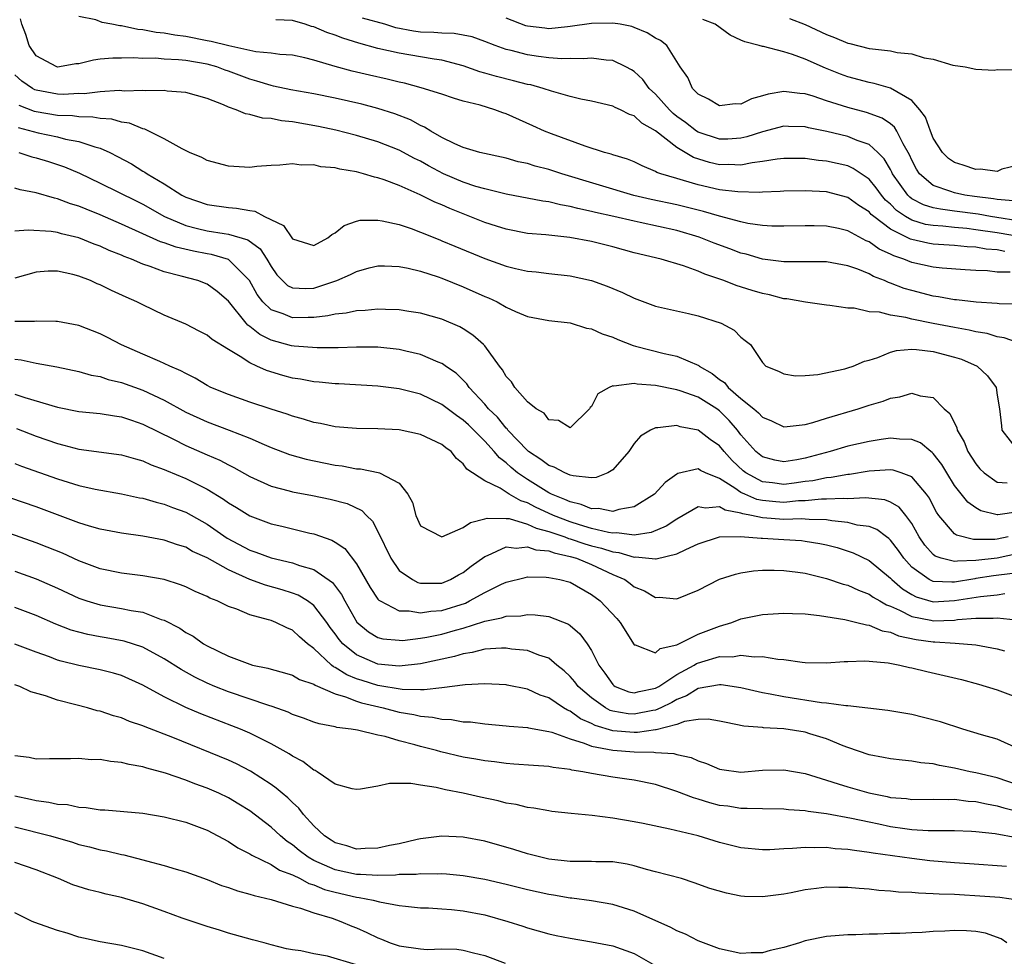
# Model space of a CAD drawing. Units: inches. Extents: x 2535000 to 2538000, y 1548000 to 1551000.
# Drawn here: x 2535565 to 2535658, y 1548982 to 1549069 of the extents above; entities that cross this region are included whole.
import ezdxf

# ---------------------------------------------------------------- set-up
doc = ezdxf.new("R2010")
doc.units = ezdxf.units.IN
doc.header["$MEASUREMENT"] = 0
doc.layers.add('LD25351548_2ft', color=21, linetype='Continuous')

msp = doc.modelspace()

# ---------------------------------------------------------------- linework, layer by layer
at = {"layer": 'LD25351548_2ft'}
for points, elevation in [([(2535658.22, 1549045.779), (2535657, 1549045.803), (2535656.092, 1549045.909), (2535655, 1549045.94), (2535653.991, 1549045.992), (2535651.852, 1549046.148), (2535651, 1549046.245), (2535649, 1549046.688), (2535648.24, 1549047), (2535647.308, 1549047.309), (2535647, 1549047.475), (2535645.935, 1549047.935), (2535645, 1549048.621), (2535644.726, 1549048.726), (2535643, 1549049.653), (2535642.139, 1549049.861), (2535641, 1549050.106), (2535639.864, 1549050.137), (2535639, 1549050.14), (2535637, 1549050.079), (2535635.9, 1549050.101), (2535635, 1549050.167), (2535633.645, 1549050.355), (2535633, 1549050.497), (2535631, 1549051.023), (2535629.481, 1549051.481), (2535629, 1549051.586), (2535627.879, 1549051.879), (2535627, 1549052.078), (2535624.584, 1549052.584), (2535622.978, 1549052.978), (2535616.224, 1549055), (2535615, 1549055.393), (2535613.714, 1549055.714), (2535613, 1549055.947), (2535612.132, 1549056.132), (2535611, 1549056.473), (2535608.549, 1549057), (2535607, 1549057.449), (2535606.212, 1549057.788), (2535605, 1549058.4), (2535603.952, 1549059), (2535603.373, 1549059.373), (2535603, 1549059.517), (2535602.043, 1549060.043), (2535600.6, 1549060.6), (2535599, 1549061.119), (2535597.505, 1549061.505), (2535595, 1549062.065), (2535593, 1549062.472), (2535590.856, 1549062.856), (2535589.216, 1549063.216), (2535589, 1549063.25), (2535587.676, 1549063.676), (2535587, 1549063.847), (2535585, 1549064.613), (2535584.708, 1549064.708), (2535583.929, 1549065), (2535583, 1549065.256), (2535581, 1549065.593), (2535580.318, 1549065.682), (2535579, 1549065.742), (2535578.188, 1549065.812), (2535577, 1549065.784), (2535576.148, 1549065.852), (2535575, 1549065.812), (2535574.169, 1549065.831), (2535573, 1549065.721), (2535572.358, 1549065.642), (2535571, 1549065.294), (2535570.716, 1549065.284), (2535569.177, 1549065), (2535569, 1549064.98), (2535568.931, 1549065), (2535567, 1549066.037), (2535566.346, 1549067), (2535566.038, 1549068.038), (2535565.646, 1549069), (2535565.52, 1549069.52)], 7964), ([(2535657.72, 1549047.721), (2535657, 1549047.865), (2535655.948, 1549047.948), (2535655, 1549048.121), (2535654.163, 1549048.163), (2535653, 1549048.297), (2535651, 1549048.424), (2535650.506, 1549048.505), (2535649, 1549048.831), (2535648.873, 1549048.873), (2535647, 1549049.806), (2535645.435, 1549051), (2535645.202, 1549051.202), (2535645, 1549051.438), (2535644.034, 1549052.034), (2535643, 1549052.788), (2535641, 1549053.298), (2535639, 1549053.412), (2535637, 1549053.378), (2535636.657, 1549053.343), (2535635, 1549053.289), (2535634.741, 1549053.259), (2535632.702, 1549053.297), (2535631, 1549053.502), (2535629, 1549053.954), (2535627.614, 1549054.386), (2535627, 1549054.544), (2535625.509, 1549055), (2535625.134, 1549055.134), (2535625, 1549055.228), (2535623.745, 1549055.746), (2535623, 1549056.115), (2535622.377, 1549056.377), (2535621, 1549056.776), (2535620.839, 1549056.839), (2535620.222, 1549057), (2535618.421, 1549057.579), (2535615.268, 1549058.731), (2535614.59, 1549059), (2535613.502, 1549059.502), (2535611, 1549060.614), (2535610.706, 1549060.706), (2535609.96, 1549061), (2535608.585, 1549061.415), (2535607, 1549061.814), (2535606.076, 1549062.076), (2535605, 1549062.441), (2535603.061, 1549063.061), (2535601.482, 1549063.482), (2535601, 1549063.574), (2535599.859, 1549063.859), (2535598.221, 1549064.221), (2535596.602, 1549064.602), (2535595, 1549065.042), (2535593, 1549065.636), (2535592.159, 1549065.841), (2535591, 1549066.094), (2535589.828, 1549066.172), (2535589, 1549066.306), (2535587.577, 1549066.423), (2535587, 1549066.557), (2535585.036, 1549066.964), (2535583.392, 1549067.392), (2535583, 1549067.453), (2535581, 1549067.848), (2535579.979, 1549067.979), (2535579, 1549068.171), (2535578.235, 1549068.235), (2535577, 1549068.477), (2535576.514, 1549068.514), (2535575, 1549068.839), (2535574.842, 1549068.842), (2535574.091, 1549069), (2535573.167, 1549069.167), (2535572.584, 1549069.416), (2535571, 1549069.732)], 7966), ([(2535659.719, 1549049), (2535657, 1549049.466), (2535655, 1549049.761), (2535654.134, 1549049.867), (2535653, 1549049.967), (2535651.908, 1549050.092), (2535651, 1549050.144), (2535650.266, 1549050.266), (2535649, 1549050.653), (2535648.407, 1549051), (2535647.566, 1549051.565), (2535647, 1549052.142), (2535646.54, 1549052.54), (2535646.147, 1549053), (2535645.671, 1549053.671), (2535645, 1549054.483), (2535643.509, 1549055.509), (2535643, 1549055.733), (2535641, 1549056.194), (2535640.254, 1549056.254), (2535639, 1549056.432), (2535637, 1549056.438), (2535636.377, 1549056.377), (2535635, 1549056.142), (2535634.038, 1549056.038), (2535633, 1549055.818), (2535631.863, 1549055.863), (2535631, 1549055.846), (2535630.057, 1549056.057), (2535628.538, 1549056.538), (2535627, 1549057.47), (2535625, 1549059.009), (2535623.73, 1549059.73), (2535623, 1549060.419), (2535622.559, 1549060.559), (2535621.706, 1549061), (2535621.214, 1549061.214), (2535621, 1549061.34), (2535619, 1549061.803), (2535617.999, 1549062.001), (2535617, 1549062.251), (2535615.256, 1549062.744), (2535614.485, 1549063), (2535613.317, 1549063.317), (2535613, 1549063.371), (2535611.707, 1549063.707), (2535610.102, 1549064.102), (2535609, 1549064.434), (2535608.554, 1549064.554), (2535607, 1549065.111), (2535605, 1549065.645), (2535604.271, 1549065.729), (2535603, 1549065.956), (2535601, 1549066.283), (2535599, 1549066.745), (2535597.227, 1549067.227), (2535595.705, 1549067.705), (2535595, 1549067.966), (2535594.215, 1549068.215), (2535593, 1549068.749), (2535592.793, 1549068.793), (2535592.205, 1549069), (2535591, 1549069.341), (2535589.428, 1549069.428)], 7968), ([(2535659.515, 1549050.485), (2535656.369, 1549051), (2535655.214, 1549051.214), (2535653, 1549051.514), (2535651.677, 1549051.676), (2535651, 1549051.826), (2535650.097, 1549052.097), (2535649, 1549052.669), (2535648.803, 1549052.802), (2535648.608, 1549053), (2535647.197, 1549055), (2535647.139, 1549055.14), (2535647, 1549055.39), (2535646.411, 1549056.412), (2535645.805, 1549057), (2535645, 1549057.728), (2535643.884, 1549058.116), (2535643, 1549058.493), (2535641.037, 1549058.963), (2535639.312, 1549059.312), (2535639, 1549059.402), (2535637.437, 1549059.437), (2535637, 1549059.462), (2535635, 1549058.934), (2535633.546, 1549058.454), (2535633, 1549058.33), (2535631.753, 1549058.247), (2535631, 1549058.231), (2535629, 1549058.897), (2535628.841, 1549059), (2535627.802, 1549059.802), (2535627, 1549060.375), (2535626.648, 1549060.648), (2535626.293, 1549061), (2535625, 1549062.462), (2535624.415, 1549063), (2535623.815, 1549063.815), (2535623, 1549064.578), (2535622.738, 1549064.738), (2535622.226, 1549065), (2535621, 1549065.591), (2535620.374, 1549065.626), (2535619, 1549065.825), (2535618.25, 1549065.75), (2535617, 1549065.804), (2535616.237, 1549065.763), (2535615, 1549065.865), (2535614.028, 1549065.972), (2535613, 1549066.131), (2535611.471, 1549066.529), (2535611, 1549066.636), (2535609.982, 1549067), (2535609, 1549067.389), (2535607.813, 1549067.813), (2535607, 1549067.983), (2535606.144, 1549068.144), (2535605, 1549068.155), (2535604.229, 1549068.229), (2535603, 1549068.26), (2535602.349, 1549068.349), (2535600.677, 1549068.677), (2535599.644, 1549069), (2535597.562, 1549069.562)], 7970), ([(2535658.477, 1549052.476), (2535657, 1549052.593), (2535656.656, 1549052.656), (2535654.869, 1549052.869), (2535653.957, 1549053), (2535653, 1549053.203), (2535652.657, 1549053.343), (2535651, 1549053.9), (2535649.711, 1549055), (2535649.43, 1549055.43), (2535649, 1549056.268), (2535648.785, 1549056.786), (2535648.184, 1549057.816), (2535647.605, 1549059), (2535647.379, 1549059.379), (2535647, 1549059.671), (2535646.221, 1549060.222), (2535644.752, 1549060.752), (2535643, 1549061.203), (2535641, 1549061.83), (2535639.747, 1549062.253), (2535639, 1549062.475), (2535638.503, 1549062.503), (2535637, 1549062.716), (2535635.541, 1549062.459), (2535635, 1549062.283), (2535633.98, 1549062.019), (2535633, 1549061.525), (2535632.46, 1549061.54), (2535631, 1549061.36), (2535629.972, 1549061.972), (2535629, 1549062.468), (2535628.473, 1549063), (2535628.023, 1549064.023), (2535627.306, 1549065), (2535626.047, 1549067), (2535625.469, 1549067.469), (2535625, 1549067.71), (2535624.207, 1549068.207), (2535623, 1549068.705), (2535622.776, 1549068.776), (2535621.681, 1549069), (2535621, 1549069.109), (2535619, 1549069.068), (2535617, 1549068.775), (2535616.764, 1549068.764), (2535615, 1549068.581), (2535614.621, 1549068.621), (2535613, 1549068.808), (2535612.849, 1549068.849), (2535611, 1549069.578)], 7972), ([(2535659, 1549055.805), (2535657.424, 1549055.424), (2535657, 1549055.223), (2535655.441, 1549055.44), (2535655, 1549055.392), (2535653.818, 1549055.818), (2535653, 1549056.047), (2535652.443, 1549056.443), (2535651.872, 1549057), (2535651, 1549058.343), (2535650.735, 1549059), (2535650.289, 1549060.289), (2535649.76, 1549061), (2535649, 1549061.855), (2535647.009, 1549063.009), (2535645.461, 1549063.461), (2535645, 1549063.54), (2535643, 1549064.088), (2535642.333, 1549064.333), (2535640.902, 1549064.902), (2535639, 1549065.729), (2535637.837, 1549066.163), (2535637, 1549066.406), (2535635.097, 1549066.904), (2535635, 1549066.908), (2535634.715, 1549067), (2535633.344, 1549067.344), (2535633, 1549067.522), (2535631.981, 1549067.981), (2535630.582, 1549069), (2535629.439, 1549069.439)], 7974), ([(2535637.529, 1549069.529), (2535639, 1549068.974), (2535641, 1549068.042), (2535641.766, 1549067.766), (2535643, 1549067.235), (2535643.203, 1549067.203), (2535645, 1549066.744), (2535645.315, 1549066.685), (2535647, 1549066.515), (2535647.637, 1549066.363), (2535649, 1549066.236), (2535650.147, 1549065.853), (2535651, 1549065.725), (2535652.83, 1549065.17), (2535653.998, 1549065), (2535655, 1549064.798), (2535656.712, 1549064.712), (2535657, 1549064.767), (2535658.72, 1549064.72)], 7976), ([(2535659, 1549042.799), (2535657.17, 1549042.83), (2535657, 1549042.853), (2535655.019, 1549042.981), (2535653.194, 1549043.194), (2535653, 1549043.205), (2535651.486, 1549043.485), (2535651, 1549043.543), (2535649, 1549044.059), (2535648.271, 1549044.27), (2535647, 1549044.771), (2535646.818, 1549044.818), (2535646.436, 1549045), (2535645.396, 1549045.396), (2535645, 1549045.618), (2535643.947, 1549046.053), (2535643, 1549046.384), (2535641, 1549046.765), (2535639.246, 1549046.754), (2535638.769, 1549046.769), (2535637, 1549046.745), (2535635, 1549047.013), (2535633.472, 1549047.472), (2535633, 1549047.579), (2535631.97, 1549047.97), (2535630.5, 1549048.5), (2535629.076, 1549049.076), (2535627, 1549049.674), (2535623.562, 1549050.437), (2535623, 1549050.548), (2535621.097, 1549051), (2535619.375, 1549051.375), (2535619, 1549051.479), (2535617.737, 1549051.737), (2535617, 1549051.95), (2535616.096, 1549052.096), (2535615, 1549052.38), (2535614.447, 1549052.447), (2535611, 1549053.091), (2535609, 1549053.583), (2535608.184, 1549053.815), (2535607, 1549054.207), (2535605.145, 1549055), (2535603.745, 1549055.745), (2535603, 1549056.174), (2535602.439, 1549056.439), (2535601, 1549057.214), (2535599, 1549057.992), (2535597, 1549058.592), (2535595.076, 1549059.076), (2535593.428, 1549059.428), (2535591, 1549059.875), (2535589.967, 1549059.967), (2535589, 1549060.169), (2535588.207, 1549060.207), (2535587, 1549060.557), (2535586.608, 1549060.608), (2535585.721, 1549061), (2535585, 1549061.244), (2535584.549, 1549061.451), (2535583, 1549062.045), (2535581, 1549062.62), (2535579.255, 1549062.745), (2535579, 1549062.793), (2535577.241, 1549062.759), (2535577, 1549062.794), (2535575.265, 1549062.735), (2535574.783, 1549062.783), (2535573, 1549062.677), (2535571.502, 1549062.498), (2535571, 1549062.507), (2535569.565, 1549062.434), (2535569, 1549062.456), (2535567, 1549062.826), (2535566.875, 1549062.875), (2535566.651, 1549063), (2535565.669, 1549063.669), (2535565, 1549064.264)], 7962), ([(2535659, 1549039.186), (2535657.654, 1549039.654), (2535657, 1549039.741), (2535656.041, 1549040.041), (2535655, 1549040.206), (2535654.37, 1549040.37), (2535653, 1549040.602), (2535650.996, 1549040.996), (2535649, 1549041.398), (2535648.447, 1549041.553), (2535647, 1549041.761), (2535645.954, 1549042.046), (2535645, 1549042.084), (2535643.587, 1549042.413), (2535643, 1549042.416), (2535641.322, 1549042.679), (2535641, 1549042.701), (2535639.033, 1549042.967), (2535637.292, 1549043.291), (2535637, 1549043.306), (2535635.662, 1549043.663), (2535635, 1549043.788), (2535634.057, 1549044.058), (2535632.535, 1549044.535), (2535631.403, 1549045), (2535629.611, 1549045.611), (2535629, 1549045.894), (2535627.614, 1549046.386), (2535625.517, 1549047), (2535623, 1549047.612), (2535621, 1549048.144), (2535619, 1549048.647), (2535616.963, 1549049.037), (2535614.725, 1549049.275), (2535613, 1549049.419), (2535611, 1549049.8), (2535610.102, 1549050.102), (2535609, 1549050.446), (2535605.741, 1549051.741), (2535605, 1549052.078), (2535604.344, 1549052.344), (2535602.959, 1549053.041), (2535601, 1549053.89), (2535599.573, 1549054.427), (2535599, 1549054.613), (2535598.667, 1549054.667), (2535597.648, 1549055), (2535597, 1549055.179), (2535595.439, 1549055.439), (2535595, 1549055.569), (2535593.665, 1549055.665), (2535593, 1549055.84), (2535591.806, 1549055.806), (2535591, 1549055.935), (2535589.808, 1549055.808), (2535589, 1549055.767), (2535587.667, 1549055.667), (2535587, 1549055.593), (2535585, 1549055.706), (2535583, 1549056.238), (2535582.515, 1549056.515), (2535581.345, 1549057), (2535580.667, 1549057.333), (2535579, 1549058.287), (2535577.547, 1549059), (2535577.176, 1549059.176), (2535577, 1549059.204), (2535575.734, 1549059.734), (2535575, 1549059.827), (2535574.099, 1549060.099), (2535573, 1549060.17), (2535572.305, 1549060.305), (2535571, 1549060.327), (2535570.412, 1549060.412), (2535569, 1549060.464), (2535567, 1549060.793), (2535566.836, 1549060.836), (2535565.398, 1549061.398)], 7960), ([(2535565.325, 1549059.325), (2535567.178, 1549058.822), (2535569, 1549058.448), (2535569.752, 1549058.248), (2535571, 1549058.026), (2535572.484, 1549057.516), (2535573, 1549057.394), (2535573.886, 1549057), (2535574.627, 1549056.627), (2535575.919, 1549055.919), (2535577, 1549055.248), (2535577.163, 1549055.163), (2535577.39, 1549055), (2535579, 1549054.062), (2535580.656, 1549053), (2535581, 1549052.813), (2535583, 1549052.109), (2535585, 1549051.829), (2535585.772, 1549051.772), (2535587, 1549051.547), (2535587.489, 1549051.49), (2535588.384, 1549051), (2535590.147, 1549050.147), (2535591, 1549048.916), (2535593, 1549048.278), (2535594.3, 1549049), (2535594.682, 1549049.318), (2535595, 1549049.482), (2535595.835, 1549050.165), (2535597, 1549050.558), (2535597.355, 1549050.645), (2535599, 1549050.661), (2535599.391, 1549050.609), (2535601, 1549050.243), (2535602.127, 1549049.873), (2535603, 1549049.548), (2535604.804, 1549048.804), (2535605, 1549048.735), (2535606.215, 1549048.215), (2535609, 1549047.077), (2535611, 1549046.345), (2535611.873, 1549046.127), (2535613, 1549045.873), (2535613.806, 1549045.806), (2535615, 1549045.655), (2535617, 1549045.435), (2535619, 1549045.001), (2535620.478, 1549044.478), (2535621.891, 1549043.891), (2535623, 1549043.36), (2535625, 1549042.619), (2535628.081, 1549041.919), (2535629, 1549041.696), (2535631.153, 1549041), (2535632.35, 1549040.351), (2535633, 1549039.704), (2535633.401, 1549039.401), (2535633.877, 1549039), (2535635, 1549037.329), (2535635.337, 1549037), (2535636.517, 1549036.517), (2535637, 1549036.281), (2535638.09, 1549036.09), (2535639, 1549036.113), (2535640.192, 1549036.192), (2535642.735, 1549036.735), (2535643, 1549036.815), (2535643.517, 1549037), (2535644.551, 1549037.449), (2535645, 1549037.551), (2535645.805, 1549037.805), (2535647, 1549038.303), (2535647.549, 1549038.451), (2535649, 1549038.588), (2535649.438, 1549038.562), (2535651, 1549038.359), (2535653, 1549037.829), (2535653.637, 1549037.637), (2535655.113, 1549037), (2535656.096, 1549036.096), (2535656.906, 1549035), (2535657, 1549034.274), (2535657.201, 1549033), (2535657.39, 1549031.39), (2535657.412, 1549031), (2535659, 1549028.994)], 7958), ([(2535565.37, 1549057), (2535566.593, 1549056.593), (2535567, 1549056.496), (2535568.144, 1549056.144), (2535569, 1549055.873), (2535569.648, 1549055.648), (2535571.05, 1549055.05), (2535573, 1549054.116), (2535576.428, 1549052.428), (2535577, 1549052.141), (2535579.014, 1549051), (2535581, 1549050.154), (2535582.109, 1549049.891), (2535583, 1549049.655), (2535584.605, 1549049.395), (2535585, 1549049.351), (2535586.807, 1549048.807), (2535587.961, 1549047.961), (2535588.595, 1549047), (2535589, 1549046.303), (2535589.545, 1549045.545), (2535590.06, 1549045), (2535590.54, 1549044.54), (2535591, 1549044.309), (2535592.257, 1549044.257), (2535593, 1549044.296), (2535595.154, 1549045), (2535596.444, 1549045.556), (2535597, 1549045.857), (2535598.183, 1549046.183), (2535599, 1549046.38), (2535599.623, 1549046.376), (2535601, 1549046.325), (2535601.833, 1549046.167), (2535603, 1549045.875), (2535604.646, 1549045.354), (2535605, 1549045.227), (2535607, 1549044.427), (2535609, 1549043.521), (2535609.37, 1549043.37), (2535610.163, 1549043), (2535611, 1549042.519), (2535611.891, 1549042.109), (2535613, 1549041.642), (2535615, 1549041.264), (2535617, 1549041.045), (2535618.544, 1549040.544), (2535619, 1549040.489), (2535620.004, 1549040.004), (2535621, 1549039.686), (2535621.473, 1549039.473), (2535622.913, 1549038.913), (2535623.131, 1549038.869), (2535625.821, 1549038.179), (2535627, 1549037.934), (2535629.042, 1549037.041), (2535629.077, 1549037), (2535630.293, 1549036.293), (2535631, 1549035.732), (2535631.445, 1549035.445), (2535631.796, 1549035), (2535633, 1549033.972), (2535634.209, 1549033), (2535634.631, 1549032.631), (2535635, 1549032.198), (2535635.855, 1549031.855), (2535637, 1549031.319), (2535637.337, 1549031.337), (2535639, 1549031.539), (2535639.723, 1549031.723), (2535641, 1549032.123), (2535643.973, 1549033), (2535645, 1549033.338), (2535646.3, 1549033.7), (2535647, 1549034.005), (2535647.884, 1549034.116), (2535649, 1549034.463), (2535649.778, 1549034.222), (2535651, 1549034.037), (2535652.019, 1549033), (2535652.544, 1549032.544), (2535653.209, 1549031.208), (2535653.248, 1549031), (2535653.888, 1549029.888), (2535654.238, 1549029), (2535655, 1549027.833), (2535655.374, 1549027.374), (2535655.766, 1549027), (2535657, 1549026.111), (2535657.933, 1549026.067)], 7956), ([(2535659, 1549023.351), (2535657.057, 1549023.057), (2535657, 1549023.059), (2535655.443, 1549023.443), (2535655, 1549023.706), (2535654.241, 1549024.241), (2535653, 1549025.827), (2535652.267, 1549027), (2535651.794, 1549027.794), (2535651, 1549028.823), (2535650.915, 1549028.916), (2535650.781, 1549029), (2535649.808, 1549029.809), (2535649, 1549030.135), (2535647.853, 1549030.147), (2535647, 1549030.256), (2535646.133, 1549030.132), (2535645, 1549029.947), (2535643, 1549029.482), (2535641.353, 1549029), (2535639, 1549028.375), (2535638.216, 1549028.215), (2535637, 1549028.015), (2535636.179, 1549028.179), (2535635, 1549028.488), (2535634.384, 1549029), (2535633, 1549030.569), (2535632.663, 1549031), (2535631.906, 1549031.906), (2535631, 1549032.814), (2535630.738, 1549033), (2535629, 1549034.093), (2535627.311, 1549034.688), (2535627, 1549034.778), (2535625, 1549035.163), (2535623.291, 1549035.291), (2535623, 1549035.363), (2535621.107, 1549035.107), (2535621, 1549035.132), (2535620.67, 1549035), (2535619.604, 1549034.396), (2535619, 1549033.213), (2535618.888, 1549033.112), (2535618.812, 1549033), (2535617, 1549031.199), (2535615.911, 1549031.911), (2535615, 1549031.964), (2535614.572, 1549032.572), (2535613.81, 1549033), (2535613, 1549033.632), (2535611.835, 1549035), (2535611.515, 1549035.515), (2535611, 1549036.029), (2535610.655, 1549036.655), (2535610.378, 1549037), (2535609, 1549038.879), (2535608.89, 1549039), (2535607.902, 1549039.902), (2535607, 1549040.478), (2535606.669, 1549040.669), (2535605, 1549041.376), (2535603, 1549041.938), (2535601.896, 1549042.104), (2535601, 1549042.262), (2535599.708, 1549042.292), (2535599, 1549042.338), (2535597.794, 1549042.206), (2535597, 1549042.181), (2535596.041, 1549041.959), (2535595, 1549041.87), (2535594.309, 1549041.691), (2535593, 1549041.558), (2535592.468, 1549041.532), (2535591, 1549041.506), (2535590.127, 1549041.873), (2535589, 1549042.249), (2535588.222, 1549043), (2535587.693, 1549043.693), (2535586.964, 1549045), (2535585, 1549046.964), (2535583.432, 1549047.432), (2535583, 1549047.5), (2535581.747, 1549047.747), (2535580.119, 1549048.119), (2535579, 1549048.527), (2535578.634, 1549048.634), (2535575, 1549050.297), (2535573, 1549051.167), (2535571.676, 1549051.676), (2535571, 1549051.97), (2535570.201, 1549052.201), (2535569, 1549052.663), (2535568.709, 1549052.709), (2535567, 1549053.212), (2535565.491, 1549053.491), (2535565, 1549053.645)], 7954), ([(2535658.011, 1549021), (2535657, 1549020.794), (2535656.766, 1549020.767), (2535654.768, 1549020.768), (2535653.167, 1549021.167), (2535653, 1549021.291), (2535651.531, 1549023), (2535651.317, 1549023.316), (2535651, 1549023.914), (2535650.64, 1549024.64), (2535650.384, 1549025), (2535649, 1549026.618), (2535647.992, 1549027), (2535647.251, 1549027.251), (2535647, 1549027.281), (2535645, 1549027.148), (2535643.16, 1549026.84), (2535643, 1549026.832), (2535641.446, 1549026.555), (2535641, 1549026.531), (2535639.74, 1549026.26), (2535639, 1549026.179), (2535637.977, 1549026.022), (2535637, 1549025.907), (2535635.946, 1549026.054), (2535635, 1549026.159), (2535633.452, 1549027), (2535633.2, 1549027.2), (2535632.163, 1549028.164), (2535631.411, 1549029), (2535631, 1549029.52), (2535630.128, 1549030.127), (2535629, 1549031.009), (2535627.309, 1549031.309), (2535627, 1549031.416), (2535625.203, 1549031.204), (2535625, 1549031.222), (2535624.515, 1549031), (2535623.58, 1549030.42), (2535623, 1549029.751), (2535622.482, 1549029), (2535621, 1549027.265), (2535620.537, 1549027), (2535619.451, 1549026.549), (2535619, 1549026.534), (2535617.298, 1549026.703), (2535617, 1549026.79), (2535616.491, 1549027), (2535615.516, 1549027.516), (2535615, 1549027.676), (2535614.25, 1549028.25), (2535613.095, 1549029), (2535613, 1549029.081), (2535611.179, 1549031), (2535611.105, 1549031.105), (2535611, 1549031.195), (2535610.198, 1549032.198), (2535609.364, 1549033), (2535609, 1549033.44), (2535607.54, 1549035), (2535607.323, 1549035.323), (2535606.322, 1549036.322), (2535605.32, 1549037), (2535605.147, 1549037.147), (2535605, 1549037.226), (2535604.643, 1549037.357), (2535603, 1549038.07), (2535601.61, 1549038.39), (2535601, 1549038.548), (2535599, 1549038.762), (2535597, 1549038.77), (2535595.291, 1549038.709), (2535593.311, 1549038.69), (2535591.147, 1549038.853), (2535590.899, 1549038.899), (2535589, 1549039.424), (2535587.94, 1549039.94), (2535587, 1549040.713), (2535586.824, 1549040.824), (2535586.668, 1549041), (2535585, 1549043.077), (2535583.965, 1549043.965), (2535583, 1549044.655), (2535582.132, 1549045), (2535580.575, 1549045.425), (2535579, 1549045.831), (2535577.691, 1549046.31), (2535577, 1549046.53), (2535575.918, 1549047), (2535575.247, 1549047.247), (2535575, 1549047.367), (2535573.828, 1549047.828), (2535573, 1549048.211), (2535572.418, 1549048.417), (2535571, 1549048.991), (2535569.379, 1549049.379), (2535569, 1549049.496), (2535568.41, 1549049.59), (2535566.267, 1549049.733), (2535565, 1549049.617)], 7952), ([(2535659, 1549019.442), (2535657, 1549019.017), (2535655, 1549018.79), (2535653.267, 1549018.733), (2535653, 1549018.684), (2535651.747, 1549019), (2535651.189, 1549019.189), (2535651, 1549019.343), (2535650.22, 1549020.22), (2535649.694, 1549021), (2535649, 1549022.243), (2535648.435, 1549023), (2535647.796, 1549023.796), (2535647, 1549024.256), (2535646.472, 1549024.472), (2535644.653, 1549024.653), (2535643, 1549024.577), (2535642.61, 1549024.61), (2535641, 1549024.531), (2535640.539, 1549024.539), (2535639, 1549024.388), (2535638.37, 1549024.37), (2535637, 1549024.23), (2535636.276, 1549024.276), (2535635, 1549024.397), (2535634.496, 1549024.496), (2535633.345, 1549025), (2535633, 1549025.166), (2535632.432, 1549025.568), (2535631, 1549026.469), (2535629.676, 1549027), (2535629.213, 1549027.213), (2535629, 1549027.367), (2535627.079, 1549026.921), (2535627, 1549026.874), (2535625.905, 1549026.096), (2535624.889, 1549025), (2535623, 1549023.802), (2535621.553, 1549023.552), (2535621, 1549023.371), (2535619.657, 1549023.657), (2535619, 1549023.643), (2535618.049, 1549024.049), (2535617, 1549024.277), (2535616.516, 1549024.516), (2535615.264, 1549025), (2535615, 1549025.129), (2535613, 1549026.362), (2535612.066, 1549027), (2535611.486, 1549027.486), (2535611, 1549027.942), (2535610.392, 1549028.392), (2535609.899, 1549029), (2535609, 1549029.979), (2535607.48, 1549031.48), (2535607, 1549031.922), (2535606.354, 1549032.354), (2535605, 1549033.4), (2535603, 1549034.35), (2535601, 1549034.865), (2535599, 1549035.121), (2535595.33, 1549035.33), (2535595, 1549035.335), (2535593.501, 1549035.501), (2535593, 1549035.529), (2535591.76, 1549035.76), (2535591, 1549035.875), (2535590.104, 1549036.104), (2535588.574, 1549036.574), (2535587.666, 1549037), (2535587, 1549037.291), (2535586.118, 1549037.882), (2535585, 1549038.533), (2535583.486, 1549039.486), (2535583, 1549039.894), (2535582.27, 1549040.269), (2535581, 1549040.906), (2535579, 1549041.774), (2535577, 1549042.716), (2535576.438, 1549043), (2535575.433, 1549043.433), (2535574.06, 1549044.06), (2535573, 1549044.592), (2535572.707, 1549044.707), (2535572.08, 1549045), (2535571, 1549045.426), (2535570.422, 1549045.578), (2535569, 1549045.896), (2535568.119, 1549045.881), (2535567, 1549045.794), (2535565, 1549045.228)], 7950), ([(2535658.433, 1549017.567), (2535656.655, 1549017.345), (2535655, 1549017.092), (2535654.911, 1549017.089), (2535653, 1549016.764), (2535652.751, 1549016.751), (2535651, 1549016.835), (2535650.872, 1549016.872), (2535650.634, 1549017), (2535649, 1549018.175), (2535648.242, 1549019), (2535647.742, 1549019.742), (2535647, 1549020.708), (2535646.85, 1549020.851), (2535646.632, 1549021), (2535645.706, 1549021.706), (2535645, 1549021.96), (2535643.886, 1549022.114), (2535643, 1549022.355), (2535641.505, 1549022.495), (2535641, 1549022.589), (2535639.379, 1549022.621), (2535639, 1549022.666), (2535638.683, 1549022.683), (2535637, 1549022.631), (2535635, 1549022.77), (2535633.981, 1549023), (2535633.16, 1549023.161), (2535633, 1549023.231), (2535631.506, 1549023.506), (2535631, 1549023.818), (2535629.681, 1549023.681), (2535629, 1549023.816), (2535627, 1549022.675), (2535625.991, 1549022.009), (2535624.595, 1549021.405), (2535623, 1549021.171), (2535621.377, 1549021.377), (2535621, 1549021.344), (2535620.602, 1549021.398), (2535619, 1549021.795), (2535617.875, 1549022.125), (2535617, 1549022.41), (2535615.441, 1549023), (2535613.769, 1549023.769), (2535613, 1549024.178), (2535612.37, 1549024.37), (2535611.304, 1549025), (2535610.448, 1549025.552), (2535609, 1549026.253), (2535607.335, 1549027.335), (2535607, 1549027.85), (2535606.347, 1549028.346), (2535605.875, 1549029), (2535605.347, 1549029.347), (2535605, 1549029.657), (2535603, 1549030.596), (2535601, 1549031.011), (2535599, 1549031.117), (2535597, 1549031.143), (2535595, 1549031.315), (2535593.618, 1549031.618), (2535593, 1549031.721), (2535592.031, 1549032.031), (2535591, 1549032.293), (2535590.496, 1549032.496), (2535589, 1549032.958), (2535587, 1549033.629), (2535585, 1549034.327), (2535583.357, 1549035), (2535583, 1549035.182), (2535581.875, 1549035.875), (2535581, 1549036.292), (2535580.562, 1549036.562), (2535579.507, 1549037), (2535579, 1549037.247), (2535578.584, 1549037.416), (2535577, 1549038.123), (2535574.991, 1549038.991), (2535573.677, 1549039.677), (2535573, 1549040.008), (2535571, 1549040.781), (2535569, 1549041.167), (2535568.843, 1549041.157), (2535567, 1549041.192), (2535566.836, 1549041.164), (2535565, 1549041.159)], 7948), ([(2535565, 1549037.653), (2535565.592, 1549037.592), (2535567, 1549037.276), (2535568.921, 1549036.921), (2535571, 1549036.489), (2535572.156, 1549036.156), (2535573, 1549036.01), (2535573.746, 1549035.746), (2535575, 1549035.446), (2535577, 1549034.731), (2535579, 1549033.791), (2535581, 1549032.694), (2535583, 1549031.767), (2535585.073, 1549031), (2535587, 1549030.253), (2535588.342, 1549029.658), (2535589, 1549029.383), (2535590.721, 1549028.721), (2535592.277, 1549028.277), (2535593.931, 1549027.931), (2535595, 1549027.716), (2535595.643, 1549027.643), (2535597, 1549027.385), (2535597.369, 1549027.369), (2535599.039, 1549027.04), (2535599.142, 1549027), (2535601, 1549026.016), (2535601.813, 1549025), (2535602.226, 1549024.226), (2535602.559, 1549023), (2535603, 1549022.043), (2535605, 1549021.005), (2535607, 1549021.886), (2535607.659, 1549022.341), (2535609, 1549022.683), (2535609.243, 1549022.757), (2535611, 1549022.736), (2535611.291, 1549022.709), (2535613, 1549022.199), (2535613.814, 1549021.814), (2535615, 1549021.52), (2535616.509, 1549021), (2535616.86, 1549020.86), (2535617, 1549020.831), (2535618.363, 1549020.363), (2535619, 1549020.178), (2535619.951, 1549019.951), (2535621, 1549019.596), (2535621.546, 1549019.546), (2535623, 1549019.112), (2535623.129, 1549019.129), (2535625, 1549018.937), (2535625.061, 1549018.939), (2535627, 1549019.41), (2535627.83, 1549019.83), (2535629, 1549020.338), (2535631, 1549020.995), (2535632.95, 1549021.05), (2535634.889, 1549020.889), (2535635, 1549020.895), (2535637, 1549020.772), (2535638.651, 1549020.651), (2535639, 1549020.61), (2535640.383, 1549020.383), (2535641, 1549020.248), (2535642.002, 1549020.002), (2535643.513, 1549019.513), (2535645, 1549018.794), (2535647, 1549017.141), (2535647.129, 1549017), (2535648.125, 1549016.125), (2535649, 1549015.597), (2535649.388, 1549015.388), (2535651, 1549014.925), (2535653, 1549015.031), (2535655.435, 1549015.435), (2535657, 1549015.59), (2535657.69, 1549015.69)], 7946), ([(2535565, 1549034.376), (2535565.941, 1549034.059), (2535569, 1549033.154), (2535571, 1549032.75), (2535573, 1549032.561), (2535574.331, 1549032.331), (2535575, 1549032.254), (2535575.917, 1549031.916), (2535577, 1549031.567), (2535579.849, 1549030.151), (2535581, 1549029.56), (2535583, 1549028.679), (2535584.184, 1549028.184), (2535585, 1549027.742), (2535585.509, 1549027.509), (2535587, 1549026.664), (2535589, 1549025.75), (2535590.699, 1549025.301), (2535591, 1549025.208), (2535592.868, 1549024.868), (2535594.534, 1549024.534), (2535596.114, 1549024.114), (2535597.485, 1549023.485), (2535597.945, 1549023), (2535598.486, 1549022.486), (2535599, 1549021.514), (2535600.199, 1549019), (2535601, 1549017.869), (2535602.225, 1549017), (2535602.733, 1549016.733), (2535603, 1549016.671), (2535604.656, 1549016.656), (2535605, 1549016.681), (2535605.785, 1549017), (2535606.558, 1549017.442), (2535607, 1549017.669), (2535607.736, 1549018.264), (2535609, 1549019.178), (2535609.269, 1549019.269), (2535611, 1549020.061), (2535611.957, 1549019.957), (2535613, 1549020.084), (2535613.8, 1549019.8), (2535615, 1549019.689), (2535615.493, 1549019.493), (2535617, 1549019.177), (2535617.586, 1549019), (2535619, 1549018.413), (2535621, 1549017.49), (2535622.108, 1549017), (2535622.631, 1549016.631), (2535623, 1549016.337), (2535623.951, 1549015.951), (2535625, 1549015.333), (2535625.349, 1549015.349), (2535627, 1549015.2), (2535629, 1549016.006), (2535631, 1549017.028), (2535632.479, 1549017.521), (2535633, 1549017.639), (2535634.18, 1549017.82), (2535635, 1549017.88), (2535636.117, 1549017.883), (2535637, 1549017.844), (2535638.307, 1549017.693), (2535639, 1549017.589), (2535641, 1549017.115), (2535642.574, 1549016.574), (2535643, 1549016.472), (2535643.998, 1549015.998), (2535645, 1549015.642), (2535645.368, 1549015.368), (2535646.015, 1549015), (2535646.628, 1549014.628), (2535647, 1549014.504), (2535647.855, 1549014.145), (2535649, 1549013.551), (2535650.791, 1549013.209), (2535651, 1549013.153), (2535653, 1549013.219), (2535653.266, 1549013.266), (2535655, 1549013.402), (2535656.621, 1549013.379), (2535657, 1549013.426), (2535658.759, 1549013.241)], 7944), ([(2535565.151, 1549031.151), (2535567, 1549030.435), (2535569, 1549029.732), (2535569.598, 1549029.598), (2535571, 1549029.221), (2535575, 1549028.698), (2535576.295, 1549028.295), (2535577, 1549028.117), (2535577.758, 1549027.758), (2535579, 1549027.315), (2535579.212, 1549027.212), (2535581, 1549026.472), (2535582.071, 1549025.929), (2535583, 1549025.48), (2535584.54, 1549024.54), (2535585, 1549024.202), (2535585.755, 1549023.755), (2535587, 1549022.974), (2535589, 1549022.23), (2535590.005, 1549022.005), (2535592.636, 1549021.364), (2535593, 1549021.291), (2535594.691, 1549020.691), (2535595, 1549020.504), (2535595.902, 1549019.902), (2535597, 1549018.48), (2535598.268, 1549016.268), (2535599, 1549015.184), (2535599.082, 1549015.083), (2535599.211, 1549015), (2535601, 1549014.085), (2535601.921, 1549014.079), (2535603, 1549013.877), (2535603.967, 1549014.033), (2535605, 1549014.093), (2535607.193, 1549014.807), (2535607.591, 1549015), (2535609, 1549015.798), (2535610.575, 1549016.575), (2535611, 1549016.759), (2535612.789, 1549017.211), (2535613, 1549017.246), (2535614.757, 1549017.243), (2535615, 1549017.21), (2535616.041, 1549017), (2535617, 1549016.746), (2535619, 1549015.617), (2535619.809, 1549015), (2535621.363, 1549013.363), (2535621.691, 1549013), (2535623, 1549010.898), (2535623.097, 1549010.904), (2535625, 1549010.137), (2535625.446, 1549010.554), (2535627, 1549010.909), (2535629, 1549011.878), (2535631, 1549012.657), (2535632.152, 1549013), (2535633, 1549013.335), (2535635, 1549013.749), (2535637, 1549013.867), (2535637.818, 1549013.818), (2535639, 1549013.784), (2535640.358, 1549013.642), (2535642.733, 1549013.267), (2535643.846, 1549013), (2535644.76, 1549012.76), (2535645, 1549012.744), (2535646.215, 1549012.214), (2535647, 1549012.081), (2535647.746, 1549011.746), (2535649.398, 1549011.398), (2535651, 1549011.16), (2535651.166, 1549011.166), (2535653.053, 1549011.053), (2535655, 1549010.889), (2535657, 1549010.521), (2535657.678, 1549010.322)], 7942), ([(2535565, 1549027.886), (2535565.636, 1549027.636), (2535569, 1549026.429), (2535571, 1549025.817), (2535572.533, 1549025.467), (2535575, 1549025.024), (2535576.668, 1549024.668), (2535577, 1549024.614), (2535578.239, 1549024.239), (2535579, 1549024.07), (2535579.764, 1549023.764), (2535581, 1549023.313), (2535583, 1549022.187), (2535584.894, 1549020.894), (2535587, 1549019.766), (2535587.577, 1549019.577), (2535589, 1549019.049), (2535591, 1549018.578), (2535591.672, 1549018.328), (2535593, 1549017.933), (2535594.734, 1549016.734), (2535595.594, 1549015.594), (2535595.89, 1549015), (2535597.028, 1549013.028), (2535598.111, 1549012.111), (2535599, 1549011.594), (2535599.468, 1549011.468), (2535601, 1549011.317), (2535601.315, 1549011.315), (2535603, 1549011.506), (2535603.597, 1549011.597), (2535605, 1549011.883), (2535606.259, 1549012.259), (2535607, 1549012.457), (2535608.924, 1549013.076), (2535609, 1549013.112), (2535610.587, 1549013.414), (2535611, 1549013.573), (2535612.384, 1549013.616), (2535613, 1549013.721), (2535613.711, 1549013.711), (2535615, 1549013.548), (2535616.839, 1549012.839), (2535617, 1549012.719), (2535617.924, 1549011.924), (2535618.597, 1549011), (2535619, 1549010.367), (2535619.676, 1549009), (2535620.243, 1549008.243), (2535621, 1549007.166), (2535621.085, 1549007.085), (2535621.223, 1549007), (2535622.504, 1549006.504), (2535623, 1549006.403), (2535623.472, 1549006.528), (2535625, 1549006.828), (2535625.306, 1549007), (2535627, 1549008.126), (2535628.604, 1549009), (2535628.842, 1549009.158), (2535629.318, 1549009.317), (2535631, 1549009.786), (2535632.217, 1549009.783), (2535633, 1549009.933), (2535634.228, 1549009.772), (2535635, 1549009.811), (2535636.453, 1549009.547), (2535637, 1549009.522), (2535638.734, 1549009.266), (2535639, 1549009.247), (2535641, 1549009.2), (2535642.663, 1549009.336), (2535643, 1549009.33), (2535644.604, 1549009.397), (2535645, 1549009.364), (2535646.796, 1549009.204), (2535647.884, 1549009), (2535648.784, 1549008.784), (2535649, 1549008.75), (2535650.391, 1549008.392), (2535652.025, 1549008.025), (2535653.638, 1549007.639), (2535655.225, 1549007.225), (2535657, 1549006.683), (2535659, 1549005.94)], 7940), ([(2535659, 1549001.158), (2535657, 1549002.068), (2535655.52, 1549002.48), (2535653.766, 1549003), (2535651.674, 1549003.674), (2535650.093, 1549004.093), (2535649, 1549004.357), (2535646.753, 1549004.753), (2535643, 1549005.185), (2535642.817, 1549005.183), (2535641, 1549005.44), (2535640.526, 1549005.474), (2535637, 1549006.013), (2535635.73, 1549006.27), (2535635, 1549006.389), (2535633, 1549006.855), (2535631.145, 1549007.145), (2535631, 1549007.146), (2535629, 1549006.798), (2535627.893, 1549006.107), (2535627, 1549005.789), (2535626.51, 1549005.49), (2535625.496, 1549005), (2535625, 1549004.786), (2535624.753, 1549004.753), (2535623, 1549004.393), (2535622.437, 1549004.437), (2535621, 1549004.684), (2535620.758, 1549004.758), (2535620.309, 1549005), (2535619, 1549005.924), (2535617.739, 1549007), (2535617.431, 1549007.431), (2535617, 1549007.927), (2535616.451, 1549008.451), (2535615.76, 1549009), (2535615, 1549009.636), (2535614.078, 1549009.922), (2535613, 1549010.36), (2535611.501, 1549010.499), (2535611, 1549010.581), (2535610.588, 1549010.588), (2535609, 1549010.473), (2535607.833, 1549010.167), (2535607, 1549010.066), (2535606.184, 1549009.816), (2535603, 1549009.127), (2535601, 1549008.911), (2535599, 1549009.099), (2535597, 1549009.946), (2535595.707, 1549011), (2535595.378, 1549011.378), (2535595, 1549011.922), (2535594.532, 1549012.532), (2535594.203, 1549013), (2535593, 1549014.585), (2535592.411, 1549015), (2535591.53, 1549015.53), (2535591, 1549015.729), (2535590.036, 1549016.036), (2535588.467, 1549016.467), (2535586.998, 1549016.998), (2535585, 1549017.902), (2535583, 1549019.032), (2535581.647, 1549019.647), (2535581, 1549020.023), (2535580.242, 1549020.242), (2535579, 1549020.693), (2535577, 1549021.074), (2535575, 1549021.349), (2535573, 1549021.723), (2535571.995, 1549022.005), (2535571, 1549022.316), (2535567, 1549023.804), (2535564.642, 1549024.642)], 7938), ([(2535659, 1548997.741), (2535657, 1548998.439), (2535655, 1548998.895), (2535654.45, 1548999), (2535653, 1548999.347), (2535651.586, 1548999.586), (2535651, 1548999.74), (2535649.841, 1548999.841), (2535649, 1549000.01), (2535648.088, 1549000.088), (2535647, 1549000.228), (2535646.358, 1549000.358), (2535645, 1549000.597), (2535643, 1549001.267), (2535642.577, 1549001.423), (2535641, 1549002.082), (2535639.451, 1549002.548), (2535639, 1549002.703), (2535637, 1549003.016), (2535635.118, 1549003.119), (2535635, 1549003.139), (2535633.278, 1549003.278), (2535631.612, 1549003.611), (2535631, 1549003.762), (2535629.933, 1549003.933), (2535629, 1549003.9), (2535627.723, 1549003.723), (2535627, 1549003.45), (2535625.072, 1549002.928), (2535625, 1549002.931), (2535623.324, 1549002.676), (2535623, 1549002.679), (2535621, 1549002.842), (2535619.346, 1549003.346), (2535619, 1549003.532), (2535617.979, 1549003.979), (2535617, 1549004.675), (2535616.761, 1549004.761), (2535616.372, 1549005), (2535615, 1549005.918), (2535614.19, 1549006.19), (2535613, 1549006.746), (2535611.116, 1549007.116), (2535611, 1549007.138), (2535609, 1549007.252), (2535607.16, 1549007.16), (2535605, 1549006.866), (2535603.334, 1549006.666), (2535603, 1549006.69), (2535601.278, 1549006.722), (2535599, 1549007.097), (2535597.539, 1549007.539), (2535597, 1549007.725), (2535596.082, 1549008.082), (2535595, 1549008.787), (2535594.848, 1549008.848), (2535594.662, 1549009), (2535593, 1549010.565), (2535592.417, 1549011), (2535591.657, 1549011.657), (2535591, 1549012.273), (2535590.473, 1549012.473), (2535589.432, 1549013), (2535589, 1549013.161), (2535588.753, 1549013.247), (2535587, 1549013.7), (2535585.778, 1549014.222), (2535585, 1549014.481), (2535583.943, 1549015), (2535583.252, 1549015.252), (2535583, 1549015.406), (2535581.887, 1549015.887), (2535581, 1549016.316), (2535580.525, 1549016.525), (2535578.998, 1549016.998), (2535577, 1549017.365), (2535575, 1549017.597), (2535573, 1549017.998), (2535571, 1549018.753), (2535569.468, 1549019.468), (2535568.045, 1549020.045), (2535567, 1549020.451), (2535563, 1549021.856)], 7936), ([(2535565, 1549017.779), (2535567, 1549017.06), (2535569, 1549016.186), (2535571, 1549015.253), (2535571.751, 1549015), (2535573, 1549014.627), (2535575, 1549014.306), (2535575.884, 1549014.116), (2535577, 1549013.942), (2535578.719, 1549013.281), (2535579, 1549013.199), (2535580.442, 1549012.442), (2535581, 1549012.048), (2535581.689, 1549011.69), (2535582.655, 1549011), (2535583, 1549010.797), (2535585, 1549009.84), (2535587, 1549009.073), (2535587.27, 1549009), (2535588.703, 1549008.703), (2535589, 1549008.607), (2535590.268, 1549008.268), (2535591, 1549008.052), (2535591.661, 1549007.661), (2535593, 1549007.201), (2535593.111, 1549007.111), (2535595, 1549006.297), (2535595.964, 1549006.036), (2535597, 1549005.615), (2535597.464, 1549005.464), (2535599.49, 1549005), (2535601, 1549004.603), (2535602.367, 1549004.367), (2535603, 1549004.207), (2535604.121, 1549004.121), (2535605, 1549003.925), (2535605.897, 1549003.897), (2535607, 1549003.699), (2535607.668, 1549003.669), (2535609, 1549003.489), (2535611, 1549003.323), (2535611.283, 1549003.283), (2535613, 1549003.152), (2535613.113, 1549003.112), (2535615, 1549002.773), (2535615.298, 1549002.702), (2535617, 1549002.078), (2535618.313, 1549001.687), (2535619, 1549001.392), (2535621, 1549001.016), (2535623, 1549000.86), (2535624.833, 1549000.833), (2535625, 1549000.807), (2535626.716, 1549000.716), (2535627, 1549000.632), (2535628.347, 1549000.347), (2535629, 1549000.034), (2535629.782, 1548999.781), (2535631, 1548999.244), (2535631.211, 1548999.211), (2535633, 1548998.98), (2535635, 1548999.146), (2535637, 1548999.199), (2535639, 1548998.837), (2535641, 1548998.218), (2535642.109, 1548997.891), (2535643, 1548997.591), (2535644.97, 1548997.03), (2535646.69, 1548996.69), (2535647, 1548996.614), (2535648.493, 1548996.494), (2535649, 1548996.421), (2535651, 1548996.453), (2535652.421, 1548996.421), (2535653, 1548996.442), (2535654.264, 1548996.264), (2535655, 1548996.22), (2535655.991, 1548995.991), (2535657, 1548995.829), (2535657.622, 1548995.623), (2535659, 1548995.275)], 7934), ([(2535658.826, 1548992.827), (2535656.788, 1548993.212), (2535655, 1548993.4), (2535654.571, 1548993.429), (2535653, 1548993.492), (2535652.527, 1548993.473), (2535650.514, 1548993.486), (2535649, 1548993.578), (2535648.34, 1548993.66), (2535647, 1548993.86), (2535645.897, 1548994.103), (2535645, 1548994.279), (2535643.357, 1548994.643), (2535641, 1548995.062), (2535639.283, 1548995.283), (2535639, 1548995.35), (2535637.455, 1548995.456), (2535637, 1548995.518), (2535635, 1548995.526), (2535633.582, 1548995.582), (2535633, 1548995.568), (2535631.773, 1548995.774), (2535631, 1548995.865), (2535630.097, 1548996.097), (2535629, 1548996.438), (2535628.555, 1548996.555), (2535627, 1548997.173), (2535625, 1548997.802), (2535623, 1548998.214), (2535622.325, 1548998.324), (2535621, 1548998.506), (2535619, 1548998.837), (2535618.199, 1548999), (2535617.156, 1548999.156), (2535617, 1548999.211), (2535615.397, 1548999.397), (2535615, 1548999.501), (2535613.581, 1548999.581), (2535611.734, 1548999.734), (2535611, 1548999.775), (2535609.929, 1548999.929), (2535609, 1549000.026), (2535608.186, 1549000.187), (2535607, 1549000.388), (2535604.881, 1549000.881), (2535604.474, 1549001), (2535603, 1549001.375), (2535602.471, 1549001.529), (2535601, 1549001.909), (2535599.694, 1549002.306), (2535599, 1549002.444), (2535597.093, 1549002.907), (2535596.512, 1549003), (2535595.155, 1549003.155), (2535595, 1549003.211), (2535593.494, 1549003.494), (2535593, 1549003.664), (2535592.041, 1549004.041), (2535591, 1549004.386), (2535590.591, 1549004.591), (2535589.115, 1549005.115), (2535588.796, 1549005.204), (2535585, 1549006.508), (2535583.734, 1549007), (2535583, 1549007.308), (2535581.857, 1549007.857), (2535580.57, 1549008.57), (2535579, 1549009.579), (2535577, 1549010.682), (2535575.251, 1549011.251), (2535573.553, 1549011.553), (2535573, 1549011.637), (2535571.853, 1549011.853), (2535571, 1549012.065), (2535570.281, 1549012.281), (2535568.843, 1549012.843), (2535567, 1549013.635), (2535565, 1549014.38)], 7932), ([(2535657.86, 1548990.14), (2535654.4, 1548990.4), (2535653, 1548990.487), (2535650.676, 1548990.676), (2535649, 1548990.875), (2535645.382, 1548991.381), (2535645, 1548991.464), (2535643.624, 1548991.624), (2535643, 1548991.742), (2535641.807, 1548991.807), (2535641, 1548991.907), (2535639.876, 1548991.876), (2535639, 1548991.923), (2535637.812, 1548991.812), (2535637, 1548991.8), (2535635.712, 1548991.713), (2535635, 1548991.69), (2535633, 1548991.874), (2535631, 1548992.39), (2535628.987, 1548993.013), (2535626.352, 1548993.648), (2535623.839, 1548994.161), (2535623, 1548994.324), (2535621, 1548994.675), (2535619.073, 1548994.927), (2535617.099, 1548995.098), (2535615.301, 1548995.3), (2535615, 1548995.339), (2535613.6, 1548995.6), (2535613, 1548995.663), (2535611.939, 1548995.939), (2535611, 1548996.083), (2535610.275, 1548996.275), (2535608.618, 1548996.618), (2535606.977, 1548997), (2535605.321, 1548997.321), (2535604.463, 1548997.537), (2535603, 1548997.751), (2535602.085, 1548997.915), (2535601, 1548997.9), (2535600.078, 1548997.922), (2535599, 1548997.675), (2535597.377, 1548997.377), (2535597, 1548997.338), (2535596.581, 1548997.419), (2535595, 1548997.855), (2535593.319, 1548999), (2535593.122, 1548999.122), (2535593, 1548999.162), (2535591.956, 1548999.956), (2535591, 1549000.455), (2535590.681, 1549000.681), (2535589, 1549001.636), (2535587.763, 1549002.237), (2535587, 1549002.628), (2535586.125, 1549003), (2535585.319, 1549003.319), (2535582.419, 1549004.42), (2535581.016, 1549005.016), (2535579, 1549006.011), (2535577, 1549007.122), (2535575, 1549008.012), (2535574.237, 1549008.237), (2535573, 1549008.545), (2535571, 1549008.947), (2535569.354, 1549009.354), (2535569, 1549009.468), (2535568.244, 1549009.756), (2535567, 1549010.193), (2535565, 1549010.951)], 7930), ([(2535658.934, 1548987), (2535657.223, 1548987.224), (2535655.375, 1548987.375), (2535653.471, 1548987.471), (2535653, 1548987.507), (2535651.543, 1548987.543), (2535651, 1548987.59), (2535649.629, 1548987.63), (2535649, 1548987.691), (2535647.751, 1548987.751), (2535647, 1548987.836), (2535645.907, 1548987.907), (2535645, 1548988.02), (2535644.069, 1548988.069), (2535643, 1548988.188), (2535642.168, 1548988.168), (2535641, 1548988.198), (2535640.064, 1548988.065), (2535639, 1548987.953), (2535637.684, 1548987.684), (2535637, 1548987.562), (2535635, 1548987.3), (2535633.339, 1548987.339), (2535633, 1548987.373), (2535631.628, 1548987.628), (2535630.087, 1548988.087), (2535628.624, 1548988.624), (2535627.416, 1548989), (2535625, 1548989.654), (2535624.139, 1548989.861), (2535623, 1548990.198), (2535622.356, 1548990.357), (2535621, 1548990.561), (2535619.413, 1548990.587), (2535619, 1548990.62), (2535617.401, 1548990.599), (2535617, 1548990.619), (2535615, 1548990.835), (2535614.255, 1548991), (2535613.269, 1548991.269), (2535613, 1548991.328), (2535611.73, 1548991.73), (2535609, 1548992.511), (2535607, 1548992.9), (2535604.992, 1548992.992), (2535603, 1548992.739), (2535602.676, 1548992.676), (2535601, 1548992.273), (2535600.097, 1548992.096), (2535599, 1548991.842), (2535597.819, 1548991.819), (2535597, 1548991.771), (2535596.078, 1548992.077), (2535595, 1548992.361), (2535594.617, 1548992.617), (2535593.994, 1548993), (2535593, 1548993.949), (2535592.038, 1548995), (2535591.588, 1548995.588), (2535591, 1548996.123), (2535590.573, 1548996.573), (2535590.044, 1548997), (2535589.485, 1548997.485), (2535589, 1548997.818), (2535587.076, 1548999.076), (2535585.753, 1548999.754), (2535585, 1549000.092), (2535579.79, 1549002.211), (2535577.208, 1549003.208), (2535577, 1549003.314), (2535575.726, 1549003.726), (2535575, 1549004.045), (2535574.242, 1549004.242), (2535573, 1549004.67), (2535572.728, 1549004.728), (2535571.803, 1549005), (2535570.715, 1549005.285), (2535569, 1549005.714), (2535567.886, 1549006.114), (2535566.505, 1549006.505), (2535565.459, 1549007), (2535565, 1549007.161)], 7928), ([(2535657.88, 1548983), (2535657.377, 1548983.377), (2535655.902, 1548983.902), (2535655, 1548984.047), (2535654.107, 1548984.107), (2535653, 1548984.135), (2535652.082, 1548984.082), (2535651, 1548984.045), (2535649.969, 1548983.969), (2535649, 1548983.942), (2535647.867, 1548983.866), (2535647, 1548983.86), (2535645.791, 1548983.791), (2535645, 1548983.79), (2535643.743, 1548983.743), (2535643, 1548983.734), (2535641, 1548983.584), (2535639, 1548983.175), (2535638.468, 1548983), (2535637, 1548982.567), (2535635.727, 1548982.273), (2535635, 1548982.055), (2535633.958, 1548982.042), (2535633, 1548981.994), (2535631, 1548982.417), (2535629, 1548983.172), (2535627.81, 1548983.81), (2535627, 1548984.119), (2535626.439, 1548984.44), (2535623, 1548985.952), (2535621, 1548986.586), (2535619, 1548986.932), (2535617.17, 1548987.17), (2535617, 1548987.178), (2535615.457, 1548987.457), (2535615, 1548987.52), (2535613, 1548987.968), (2535611, 1548988.465), (2535609, 1548988.926), (2535607, 1548989.273), (2535605.422, 1548989.422), (2535605, 1548989.437), (2535604.593, 1548989.407), (2535603, 1548989.463), (2535602.596, 1548989.404), (2535601, 1548989.386), (2535600.66, 1548989.34), (2535599, 1548989.293), (2535597.384, 1548989.383), (2535597, 1548989.379), (2535595, 1548989.821), (2535593.509, 1548990.491), (2535593, 1548990.698), (2535592.475, 1548991), (2535591.641, 1548991.641), (2535591, 1548992.162), (2535590.49, 1548992.49), (2535589.873, 1548993), (2535589, 1548993.816), (2535587, 1548995.351), (2535585.987, 1548995.987), (2535585, 1548996.572), (2535584.096, 1548997), (2535583, 1548997.478), (2535581.869, 1548997.869), (2535581, 1548998.217), (2535579.124, 1548998.876), (2535577.353, 1548999.353), (2535577, 1548999.48), (2535575.694, 1548999.694), (2535575, 1548999.886), (2535573.962, 1548999.962), (2535573, 1549000.148), (2535572.14, 1549000.14), (2535571, 1549000.256), (2535570.214, 1549000.214), (2535569, 1549000.207), (2535568.234, 1549000.234), (2535567, 1549000.202), (2535566.341, 1549000.341), (2535565, 1549000.488)], 7926), ([(2535565, 1548996.741), (2535566.458, 1548996.458), (2535567, 1548996.323), (2535568.177, 1548996.177), (2535569, 1548995.983), (2535569.929, 1548995.929), (2535571, 1548995.697), (2535571.677, 1548995.677), (2535573, 1548995.446), (2535573.432, 1548995.432), (2535577, 1548995.117), (2535579, 1548994.804), (2535581, 1548994.28), (2535583, 1548993.527), (2535585, 1548992.488), (2535585.885, 1548991.885), (2535587, 1548991.335), (2535587.189, 1548991.19), (2535589, 1548990.332), (2535589.801, 1548989.801), (2535591, 1548989.359), (2535591.714, 1548989), (2535592.547, 1548988.547), (2535593, 1548988.423), (2535593.999, 1548988), (2535595, 1548987.73), (2535597, 1548987.259), (2535597.246, 1548987.246), (2535598.562, 1548987), (2535599.165, 1548986.835), (2535601, 1548986.499), (2535601.583, 1548986.417), (2535603, 1548986.255), (2535603.737, 1548986.263), (2535605, 1548986.165), (2535605.881, 1548986.119), (2535607, 1548985.994), (2535609, 1548985.601), (2535611.163, 1548985), (2535612.559, 1548984.56), (2535613, 1548984.404), (2535615, 1548983.838), (2535615.681, 1548983.681), (2535617, 1548983.415), (2535619, 1548983.1), (2535621, 1548982.703), (2535623, 1548981.98), (2535624.758, 1548981)], 7924), ([(2535565, 1548993.843), (2535568.358, 1548993), (2535570.407, 1548992.407), (2535571, 1548992.213), (2535571.98, 1548991.98), (2535573, 1548991.695), (2535573.597, 1548991.597), (2535575, 1548991.253), (2535575.222, 1548991.222), (2535577, 1548990.778), (2535577.324, 1548990.676), (2535579, 1548990.236), (2535580.121, 1548989.88), (2535581, 1548989.627), (2535583, 1548988.912), (2535584.359, 1548988.359), (2535585, 1548988.17), (2535585.854, 1548987.854), (2535587, 1548987.558), (2535587.413, 1548987.413), (2535589, 1548987.049), (2535591, 1548986.436), (2535591.76, 1548986.24), (2535593, 1548985.798), (2535594.713, 1548985.287), (2535595.538, 1548985), (2535596.554, 1548984.554), (2535597, 1548984.381), (2535597.961, 1548983.961), (2535599, 1548983.462), (2535599.345, 1548983.345), (2535600.136, 1548983), (2535601, 1548982.705), (2535603, 1548982.415), (2535603.622, 1548982.378), (2535605, 1548982.42), (2535606.383, 1548982.383), (2535607, 1548982.311), (2535607.944, 1548982.056), (2535609, 1548981.803), (2535610.909, 1548981.091)], 7922), ([(2535597, 1548980.946), (2535594.269, 1548981.732), (2535593, 1548981.952), (2535591.771, 1548982.228), (2535591, 1548982.325), (2535590.431, 1548982.431), (2535589, 1548982.806), (2535588.35, 1548983), (2535587.271, 1548983.271), (2535585, 1548983.905), (2535584.176, 1548984.176), (2535583, 1548984.52), (2535582.652, 1548984.652), (2535580.686, 1548985.314), (2535579, 1548985.93), (2535577, 1548986.631), (2535575, 1548987.231), (2535573.555, 1548987.555), (2535573, 1548987.712), (2535571.948, 1548987.948), (2535570.43, 1548988.43), (2535569.093, 1548989), (2535567, 1548989.813), (2535565, 1548990.526)], 7920), ([(2535579, 1548981.517), (2535577, 1548982.256), (2535575, 1548982.74), (2535573, 1548983.076), (2535571.44, 1548983.44), (2535571, 1548983.527), (2535569.903, 1548983.903), (2535569, 1548984.142), (2535568.377, 1548984.377), (2535566.891, 1548984.891), (2535566.635, 1548985), (2535565, 1548985.791)], 7918)]:
    msp.add_lwpolyline(points, dxfattribs=dict(at, elevation=elevation))

doc.saveas('drawing.dxf')
